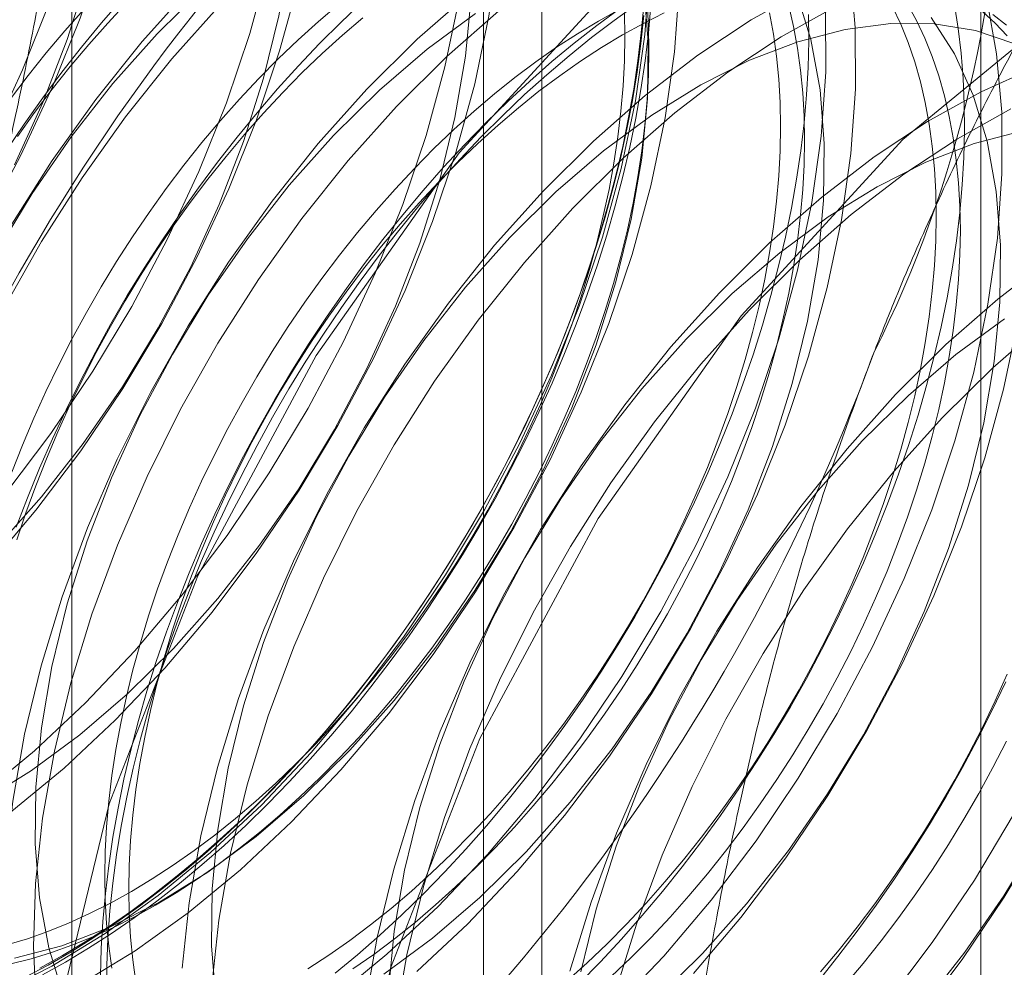
# Model space of a CAD drawing. Units: millimetres. Extents: x 49 to 2149, y 27 to 2327.
# Drawn here: x 1788 to 1790, y 940 to 942 of the extents above; entities that cross this region are included whole.
import ezdxf

# ---------------------------------------------------------------- set-up
doc = ezdxf.new("R2010")
doc.units = ezdxf.units.MM
doc.header["$LTSCALE"] = 2

msp = doc.modelspace()

# ---------------------------------------------------------------- linework, layer by layer
at = {"color": 7, "linetype": 'Continuous', "lineweight": 18}
for p, q in [((1790.3157, 912.8526), (1790.3157, 1148.0163)), ((1788.1274, 968.2919), (1788.1274, 931.7109)), ((1789.2588, 931.0578), (1789.2588, 967.6388)), ((1789.1182, 967.4429), (1789.1182, 930.8618)), ((1789.2588, 930.6659), (1789.2588, 967.2469)), ((1788.1274, 966.5938), (1788.1274, 930.0128))]:
    msp.add_line(p, q, dxfattribs=at)
at = {"color": 7, "linetype": 'Continuous', "lineweight": 18, "flags": 128}
for points in [[(1787.9269, 940.6041), (1788.041, 940.739), (1788.1491, 940.8821), (1788.2504, 941.0323), (1788.344, 941.1884), (1788.4293, 941.349), (1788.5054, 941.5128), (1788.5718, 941.6785), (1788.6278, 941.8447), (1788.6731, 942.01), (1788.7072, 942.173), (1788.7299, 942.3325), (1788.741, 942.487), (1788.7404, 942.6353), (1788.7281, 942.7761), (1788.7042, 942.9084), (1788.6688, 943.0309), (1788.6224, 943.1428), (1788.5652, 943.243)], [(1787.9895, 941.57), (1788.0581, 941.7201), (1788.1166, 941.8719), (1788.1645, 942.0237), (1788.2013, 942.1742), (1788.2266, 942.3216), (1788.2401, 942.4644), (1788.2417, 942.6013), (1788.2314, 942.7308), (1788.2092, 942.8516), (1788.1755, 942.9624), (1788.1305, 943.0621), (1788.0748, 943.1497), (1788.0088, 943.2243)], [(1787.9116, 940.0565), (1788.0375, 940.1601), (1788.1605, 940.2752), (1788.2795, 940.4006), (1788.3935, 940.5355), (1788.5016, 940.6786), (1788.6029, 940.8288), (1788.6966, 940.9848), (1788.7818, 941.1455), (1788.8579, 941.3093), (1788.9243, 941.475), (1788.9803, 941.6412), (1789.0256, 941.8065), (1789.0598, 941.9695), (1789.0825, 942.1289), (1789.0936, 942.2835), (1789.0929, 942.4318), (1789.0806, 942.5726), (1789.0567, 942.7049), (1789.0214, 942.8274), (1788.9749, 942.9393), (1788.9178, 943.0395), (1788.8504, 943.1272), (1788.7733, 943.2017)], [(1786.6781, 940.3119), (1786.8066, 940.3766), (1786.9353, 940.455), (1787.0631, 940.5464), (1787.189, 940.65), (1787.312, 940.765), (1787.4309, 940.8905), (1787.545, 941.0253), (1787.6531, 941.1684), (1787.7544, 941.3186), (1787.848, 941.4747), (1787.9333, 941.6353), (1788.0094, 941.7991), (1788.0758, 941.9648), (1788.1318, 942.131), (1788.1771, 942.2963), (1788.2112, 942.4594), (1788.2339, 942.6188), (1788.245, 942.7733), (1788.2444, 942.9216), (1788.2321, 943.0625), (1788.2082, 943.1947)], [(1787.9692, 940.7804), (1788.0773, 940.9235), (1788.1786, 941.0737), (1788.2723, 941.2298), (1788.3575, 941.3904), (1788.4337, 941.5542), (1788.5, 941.7199), (1788.5561, 941.8861), (1788.6014, 942.0514), (1788.6355, 942.2144), (1788.6582, 942.3739), (1788.6693, 942.5284), (1788.6687, 942.6767), (1788.6564, 942.8175), (1788.6324, 942.9498), (1788.5971, 943.0724), (1788.5507, 943.1842)], [(1786.7498, 940.2704), (1786.8783, 940.3352), (1787.007, 940.4136), (1787.1348, 940.5049), (1787.2607, 940.6086), (1787.3837, 940.7236), (1787.5027, 940.849), (1787.6167, 940.9839), (1787.7248, 941.127), (1787.8261, 941.2772), (1787.9198, 941.4333), (1788.005, 941.5939), (1788.0811, 941.7577), (1788.1475, 941.9234), (1788.2035, 942.0896), (1788.2488, 942.2549), (1788.283, 942.4179), (1788.3057, 942.5774), (1788.3168, 942.7319), (1788.3162, 942.8802), (1788.3038, 943.021), (1788.2799, 943.1533)], [(1787.9834, 940.0151), (1788.1093, 940.1187), (1788.2322, 940.2337), (1788.3512, 940.3592), (1788.4652, 940.494), (1788.5733, 940.6372), (1788.6746, 940.7874), (1788.7683, 940.9434), (1788.8535, 941.104), (1788.9297, 941.2679), (1788.996, 941.4336), (1789.0521, 941.5997), (1789.0974, 941.765), (1789.1315, 941.9281), (1789.1542, 942.0875), (1789.1653, 942.242), (1789.1647, 942.3903), (1789.1524, 942.5312), (1789.1284, 942.6635), (1789.0931, 942.786), (1789.0467, 942.8979), (1788.9895, 942.9981), (1788.9221, 943.0858), (1788.845, 943.1603)], [(1787.9481, 940.6516), (1788.0546, 940.7712), (1788.1553, 940.8998), (1788.2494, 941.0358), (1788.3359, 941.1781), (1788.4138, 941.325), (1788.4824, 941.4752), (1788.5409, 941.6269), (1788.5888, 941.7788), (1788.6256, 941.9292), (1788.6508, 942.0766), (1788.6643, 942.2195), (1788.6659, 942.3564), (1788.6556, 942.4859), (1788.6335, 942.6067), (1788.5998, 942.7175), (1788.5548, 942.8172), (1788.499, 942.9048), (1788.4331, 942.9794), (1788.3576, 943.0402), (1788.2734, 943.0866), (1788.1812, 943.1181), (1788.0822, 943.1344), (1787.9771, 943.1353)], [(1791.4408, 939.1892), (1791.7257, 939.719), (1791.9385, 940.2676), (1792.0701, 940.8111), (1792.1146, 941.3258), (1792.0701, 941.789), (1791.9385, 942.1806), (1791.7257, 942.4835), (1791.4408, 942.6844), (1791.0964, 942.7745), (1790.7074, 942.75), (1790.291, 942.6118), (1789.8653, 942.366), (1789.4488, 942.0234), (1789.0599, 941.5989), (1788.7155, 941.1111), (1788.4306, 940.5813), (1788.2177, 940.0326), (1788.0862, 939.4891)], [(1792.4045, 942.0916), (1792.1196, 942.2925), (1791.7752, 942.3826), (1791.3862, 942.3581), (1790.9698, 942.2199), (1790.5441, 941.9741), (1790.1276, 941.6315), (1789.7387, 941.207), (1789.3943, 940.7192), (1789.1094, 940.1894), (1788.8965, 939.6408), (1788.765, 939.0972), (1788.7205, 938.5826)], [(1790.3841, 942.2828), (1790.2896, 942.3291), (1790.1876, 942.3608), (1790.0788, 942.3775), (1789.9642, 942.3792), (1789.8448, 942.3656), (1789.7215, 942.3371), (1789.5953, 942.2938), (1789.4673, 942.2361), (1789.3386, 942.1645), (1789.2102, 942.0795), (1789.0832, 941.9819), (1788.9587, 941.8725), (1788.8376, 941.7521)], [(1790.4559, 942.2413), (1790.3614, 942.2877), (1790.2593, 942.3194), (1790.1505, 942.3361), (1790.036, 942.3377), (1789.9165, 942.3242), (1789.7932, 942.2957), (1789.667, 942.2524), (1789.5391, 942.1947), (1789.4103, 942.1231), (1789.282, 942.0381), (1789.155, 941.9405), (1789.0304, 941.8311), (1788.9093, 941.7107)], [(1790.3885, 942.1342), (1790.269, 942.1207), (1790.1457, 942.0922), (1790.0196, 942.0489), (1789.8916, 941.9912), (1789.7629, 941.9196), (1789.6345, 941.8346), (1789.5075, 941.737), (1789.3829, 941.6276), (1789.2618, 941.5072)], [(1790.4602, 942.0928), (1790.3408, 942.0793), (1790.2175, 942.0508), (1790.0913, 942.0075), (1789.9633, 941.9498), (1789.8346, 941.8782), (1789.7062, 941.7932), (1789.5792, 941.6956), (1789.4547, 941.5862), (1789.3336, 941.4658)], [(1787.9509, 939.5771), (1788.0794, 939.6418), (1788.208, 939.7202), (1788.3359, 939.8116), (1788.4618, 939.9152), (1788.5847, 940.0302), (1788.7037, 940.1557), (1788.8177, 940.2905), (1788.9259, 940.4337), (1789.0272, 940.5839), (1789.1208, 940.7399), (1789.2061, 940.9005), (1789.2822, 941.0644), (1789.3485, 941.2301), (1789.4046, 941.3962), (1789.4499, 941.5615), (1789.484, 941.7246), (1789.5067, 941.884), (1789.5178, 942.0385)], [(1788.9578, 939.6289), (1789.0808, 939.7439), (1789.1997, 939.8694), (1789.3137, 940.0042), (1789.4219, 940.1473), (1789.5232, 940.2975), (1789.6168, 940.4536), (1789.7021, 940.6142), (1789.7782, 940.778), (1789.8445, 940.9437), (1789.9006, 941.1099), (1789.9459, 941.2752), (1789.98, 941.4382), (1790.0027, 941.5977), (1790.0138, 941.7522), (1790.0132, 941.9005), (1790.0009, 942.0414)], [(1788.4133, 941.9971), (1788.2967, 941.8668), (1788.1855, 941.7276), (1788.0807, 941.5808), (1787.9831, 941.4275), (1787.8936, 941.269), (1787.8128, 941.1067), (1787.7415, 940.9417), (1787.6802, 940.7756), (1787.6295, 940.6097), (1787.5897, 940.4454), (1787.5613, 940.2839), (1787.5444, 940.1268), (1787.5391, 939.9753), (1787.5456, 939.8305), (1787.5637, 939.6938), (1787.5934, 939.5663)], [(1787.9898, 939.6613), (1788.1033, 939.691), (1788.2195, 939.7357), (1788.337, 939.7948), (1788.4547, 939.8677), (1788.5713, 939.9538), (1788.6857, 940.0522), (1788.7967, 940.1617), (1788.9031, 940.2814), (1789.0039, 940.4099), (1789.098, 940.546), (1789.1844, 940.6882), (1789.2623, 940.8352), (1789.3309, 940.9853), (1789.3894, 941.1371), (1789.4373, 941.289), (1789.4741, 941.4394), (1789.4994, 941.5868), (1789.5129, 941.7297), (1789.5145, 941.8666), (1789.5041, 941.9961)], [(1788.1511, 939.6004), (1788.2798, 939.6788), (1788.4076, 939.7702), (1788.5335, 939.8738), (1788.6565, 939.9888), (1788.7755, 940.1143), (1788.8895, 940.2491), (1788.9976, 940.3922), (1789.0989, 940.5425), (1789.1926, 940.6985), (1789.2778, 940.8591), (1789.3539, 941.0229), (1789.4203, 941.1886), (1789.4763, 941.3548), (1789.5216, 941.5201), (1789.5558, 941.6832), (1789.5785, 941.8426), (1789.5896, 941.9971)], [(1788.4441, 941.9952), (1788.3332, 941.8856)], [(1787.9127, 940.0397), (1788.0304, 940.1127), (1788.1471, 940.1988), (1788.2614, 940.2971), (1788.3724, 940.4067), (1788.4788, 940.5263), (1788.5796, 940.6548), (1788.6737, 940.7909), (1788.7601, 940.9332), (1788.838, 941.0801), (1788.9066, 941.2302), (1788.9652, 941.382), (1789.0131, 941.5339), (1789.0498, 941.6843), (1789.0751, 941.8317), (1789.0886, 941.9746)], [(1788.2483, 941.9694), (1788.1991, 941.9122), (1788.1508, 941.8534), (1788.1037, 941.793), (1788.0577, 941.7313), (1788.0129, 941.6682), (1787.9694, 941.6038)], [(1788.8789, 939.6228), (1788.9956, 939.7089), (1789.11, 939.8072), (1789.2209, 939.9168), (1789.3274, 940.0365), (1789.4281, 940.165), (1789.5222, 940.3011), (1789.6087, 940.4433), (1789.6866, 940.5903), (1789.7551, 940.7404), (1789.8137, 940.8922), (1789.8616, 941.0441), (1789.8984, 941.1945), (1789.9236, 941.3419), (1789.9371, 941.4847), (1789.9387, 941.6216), (1789.9284, 941.7511), (1789.9063, 941.8719), (1789.8725, 941.9827)], [(1789.4333, 939.5404), (1789.5523, 939.6658), (1789.6663, 939.8007), (1789.7744, 939.9438), (1789.8757, 940.094), (1789.9693, 940.2501), (1790.0546, 940.4107), (1790.1307, 940.5745), (1790.1971, 940.7402), (1790.2531, 940.9064), (1790.2984, 941.0717), (1790.3325, 941.2347), (1790.3553, 941.3942), (1790.3663, 941.5487), (1790.3657, 941.697), (1790.3534, 941.8378), (1790.3295, 941.9701)], [(1788.485, 941.9556), (1788.3684, 941.8254), (1788.2572, 941.6862), (1788.1524, 941.5394), (1788.0548, 941.3861), (1787.9653, 941.2276), (1787.8845, 941.0652), (1787.8132, 940.9003), (1787.7519, 940.7342), (1787.7012, 940.5683), (1787.6615, 940.4039), (1787.633, 940.2425), (1787.6161, 940.0854), (1787.6109, 939.9338), (1787.6173, 939.7891), (1787.6355, 939.6524), (1787.6651, 939.5249)], [(1788.1564, 941.9446), (1788.1109, 941.8932), (1788.0663, 941.8402), (1788.0228, 941.7856), (1787.9805, 941.7296)], [(1788.7701, 941.9573), (1788.721, 941.9155), (1788.6725, 941.8716), (1788.6246, 941.8257), (1788.5774, 941.7779), (1788.531, 941.7283), (1788.4855, 941.6769), (1788.441, 941.6239), (1788.3975, 941.5693), (1788.3551, 941.5133), (1788.314, 941.4559), (1788.2741, 941.3973), (1788.2355, 941.3375), (1788.1984, 941.2766), (1788.1627, 941.2149), (1788.1286, 941.1523), (1788.0961, 941.089), (1788.0652, 941.0251), (1788.0361, 940.9608), (1788.0088, 940.896), (1787.9833, 940.8311)], [(1788.8285, 941.964), (1788.776, 941.9141), (1788.7242, 941.8623), (1788.6731, 941.8086), (1788.6229, 941.7531), (1788.5737, 941.6959), (1788.5255, 941.6371), (1788.4783, 941.5767), (1788.4323, 941.515), (1788.3875, 941.4519), (1788.3441, 941.3875), (1788.3019, 941.322), (1788.2612, 941.2555), (1788.222, 941.188), (1788.1844, 941.1197), (1788.1483, 941.0506), (1788.1139, 940.981), (1788.0812, 940.9107), (1788.0502, 940.8401), (1788.0211, 940.7692), (1787.9938, 940.698)], [(1788.2605, 941.9609), (1788.2141, 941.9112), (1788.1686, 941.8599), (1788.1241, 941.8068), (1788.0806, 941.7523), (1788.0382, 941.6962), (1787.9971, 941.6388)], [(1789.504, 941.9541), (1789.4981, 941.8878), (1789.4901, 941.8206), (1789.48, 941.7526), (1789.4678, 941.6839), (1789.4535, 941.6146), (1789.4372, 941.5448), (1789.4189, 941.4746), (1789.3985, 941.4041), (1789.3762, 941.3334), (1789.352, 941.2627), (1789.3258, 941.192), (1789.2978, 941.1215), (1789.268, 941.0512), (1789.2364, 940.9812), (1789.2031, 940.9118), (1789.1681, 940.8429), (1789.1315, 940.7747), (1789.0933, 940.7073), (1789.0536, 940.6408), (1789.0125, 940.5752), (1788.97, 940.5107), (1788.9262, 940.4475), (1788.8811, 940.3855), (1788.8349, 940.3249), (1788.7875, 940.2657), (1788.7391, 940.2081), (1788.6898, 940.1522), (1788.6395, 940.098), (1788.5884, 940.0455), (1788.5366, 939.995), (1788.4842, 939.9465), (1788.4312, 939.9), (1788.3776, 939.8556), (1788.3237, 939.8134), (1788.2694, 939.7735), (1788.2149, 939.7359), (1788.1602, 939.7006), (1788.1054, 939.6677)], [(1788.1126, 939.6517), (1788.1678, 939.6848), (1788.2229, 939.7204), (1788.2778, 939.7583), (1788.3325, 939.7985), (1788.3868, 939.841), (1788.4407, 939.8857), (1788.4941, 939.9325), (1788.547, 939.9814), (1788.5992, 940.0323), (1788.6506, 940.0851), (1788.7012, 940.1397), (1788.7509, 940.1961), (1788.7997, 940.2541), (1788.8474, 940.3137), (1788.894, 940.3747), (1788.9394, 940.4372), (1788.9835, 940.5009), (1789.0263, 940.5658), (1789.0677, 940.6319), (1789.1077, 940.6989), (1789.1462, 940.7668), (1789.183, 940.8355), (1789.2183, 940.9049), (1789.2518, 940.9749), (1789.2837, 941.0453), (1789.3137, 941.1161), (1789.3419, 941.1872), (1789.3683, 941.2584), (1789.3927, 941.3296), (1789.4152, 941.4008), (1789.4357, 941.4718), (1789.4541, 941.5425), (1789.4706, 941.6128), (1789.4849, 941.6827), (1789.4972, 941.7519), (1789.5074, 941.8204), (1789.5154, 941.8881), (1789.5214, 941.9549)], [(1788.1971, 939.6192), (1788.1987, 939.6839), (1788.2024, 939.7496), (1788.2084, 939.8164), (1788.2164, 939.8841), (1788.2266, 939.9526), (1788.2389, 940.0218), (1788.2532, 940.0916), (1788.2697, 940.162), (1788.2881, 940.2327), (1788.3086, 940.3037), (1788.3311, 940.3749), (1788.3555, 940.4461), (1788.3819, 940.5173), (1788.4101, 940.5884), (1788.4401, 940.6592), (1788.472, 940.7296), (1788.5055, 940.7996), (1788.5408, 940.869), (1788.5776, 940.9377), (1788.6161, 941.0056), (1788.6561, 941.0726), (1788.6975, 941.1386), (1788.7403, 941.2036), (1788.7844, 941.2673), (1788.8298, 941.3298), (1788.8764, 941.3908), (1788.9241, 941.4504), (1788.9729, 941.5084), (1789.0226, 941.5648), (1789.0732, 941.6194), (1789.1246, 941.6722), (1789.1768, 941.723), (1789.2297, 941.7719), (1789.2831, 941.8188), (1789.337, 941.8635), (1789.3913, 941.906), (1789.446, 941.9462)], [(1789.4454, 941.9441), (1789.395, 941.9163), (1789.3446, 941.8859), (1789.2942, 941.8532), (1789.2441, 941.8181), (1789.1942, 941.7807), (1789.1447, 941.741), (1789.0957, 941.6992), (1789.0471, 941.6553), (1788.9992, 941.6095), (1788.9521, 941.5617), (1788.9057, 941.512), (1788.8602, 941.4607), (1788.8156, 941.4076), (1788.7721, 941.353), (1788.7298, 941.297), (1788.6886, 941.2396), (1788.6487, 941.181), (1788.6102, 941.1212), (1788.573, 941.0603), (1788.5374, 940.9986), (1788.5032, 940.936), (1788.4707, 940.8727), (1788.4399, 940.8088), (1788.4108, 940.7445), (1788.3834, 940.6798), (1788.3579, 940.6148), (1788.3343, 940.5497), (1788.3125, 940.4846), (1788.2927, 940.4196), (1788.2749, 940.3549), (1788.2591, 940.2905), (1788.2454, 940.2265), (1788.2337, 940.1631), (1788.2241, 940.1004), (1788.2167, 940.0385), (1788.2113, 939.9775), (1788.2081, 939.9175), (1788.2071, 939.8587), (1788.2081, 939.8011), (1788.2113, 939.7448), (1788.2167, 939.69), (1788.2241, 939.6367)], [(1788.2114, 939.5791), (1788.212, 939.6431), (1788.2147, 939.7083), (1788.2195, 939.7746), (1788.2265, 939.8418), (1788.2356, 939.91), (1788.2468, 939.9788), (1788.2601, 940.0484), (1788.2756, 940.1185), (1788.293, 940.189), (1788.3125, 940.2599), (1788.334, 940.331), (1788.3575, 940.4022), (1788.3829, 940.4734), (1788.4101, 940.5446), (1788.4393, 940.6155), (1788.4702, 940.6862), (1788.5029, 940.7564), (1788.5373, 940.8261), (1788.5734, 940.8951), (1788.611, 940.9634), (1788.6503, 941.0309), (1788.691, 941.0975), (1788.7331, 941.163), (1788.7766, 941.2273), (1788.8213, 941.2904), (1788.8673, 941.3522), (1788.9145, 941.4125), (1788.9627, 941.4713), (1789.012, 941.5285), (1789.0622, 941.584), (1789.1132, 941.6377), (1789.165, 941.6895), (1789.2175, 941.7394), (1789.2707, 941.7873), (1789.3243, 941.8331), (1789.3785, 941.8767), (1789.433, 941.9181), (1789.4878, 941.9572)], [(1788.3288, 939.7882), (1788.3792, 939.8185), (1788.4296, 939.8513), (1788.4797, 939.8864), (1788.5296, 939.9238), (1788.5791, 939.9635), (1788.6281, 940.0053), (1788.6767, 940.0491), (1788.7246, 940.095), (1788.7717, 940.1428), (1788.8181, 940.1924), (1788.8636, 940.2438), (1788.9082, 940.2968), (1788.9517, 940.3514), (1788.994, 940.4075), (1789.0352, 940.4649), (1789.0751, 940.5235), (1789.1136, 940.5833), (1789.1508, 940.6441), (1789.1864, 940.7059), (1789.2206, 940.7685), (1789.2531, 940.8318), (1789.2839, 940.8956), (1789.313, 940.96), (1789.3404, 941.0247), (1789.3659, 941.0897), (1789.3895, 941.1548), (1789.4113, 941.2199), (1789.4311, 941.2848), (1789.4489, 941.3496), (1789.4647, 941.414), (1789.4784, 941.478), (1789.4901, 941.5414), (1789.4997, 941.6041), (1789.5071, 941.666), (1789.5125, 941.727), (1789.5157, 941.7869), (1789.5167, 941.8458), (1789.5157, 941.9034), (1789.5125, 941.9596)], [(1788.7601, 939.5667), (1788.8861, 939.6703), (1789.009, 939.7853), (1789.128, 939.9108), (1789.242, 940.0456), (1789.3501, 940.1887), (1789.4514, 940.3389), (1789.5451, 940.495), (1789.6303, 940.6556), (1789.7064, 940.8194), (1789.7728, 940.9851), (1789.8289, 941.1513), (1789.8741, 941.3166), (1789.9083, 941.4797), (1789.931, 941.6391), (1789.9421, 941.7936), (1789.9415, 941.9419)], [(1788.8042, 939.635), (1788.8544, 939.6701), (1788.9042, 939.7075), (1788.9537, 939.7472), (1789.0028, 939.789), (1789.0513, 939.8329), (1789.0992, 939.8787), (1789.1464, 939.9265), (1789.1928, 939.9762), (1789.2383, 940.0275), (1789.2828, 940.0806), (1789.3263, 940.1351), (1789.3687, 940.1912), (1789.4098, 940.2486), (1789.4497, 940.3072), (1789.4883, 940.367), (1789.5254, 940.4279), (1789.5611, 940.4896), (1789.5952, 940.5522), (1789.6277, 940.6155), (1789.6586, 940.6794), (1789.6877, 940.7437), (1789.715, 940.8084), (1789.7405, 940.8734), (1789.7642, 940.9385), (1789.7859, 941.0036), (1789.8057, 941.0686), (1789.8235, 941.1333), (1789.8393, 941.1977), (1789.8531, 941.2617), (1789.8647, 941.3251), (1789.8743, 941.3878), (1789.8818, 941.4497), (1789.8871, 941.5107), (1789.8903, 941.5706), (1789.8914, 941.6295), (1789.8903, 941.6871), (1789.8871, 941.7434), (1789.8818, 941.7982), (1789.8743, 941.8515), (1789.8647, 941.9031), (1789.8531, 941.953)], [(1789.3197, 939.6061), (1789.3682, 939.6499), (1789.4161, 939.6958), (1789.4633, 939.7436), (1789.5097, 939.7932), (1789.5552, 939.8446), (1789.5997, 939.8976), (1789.6432, 939.9522), (1789.6856, 940.0083), (1789.7267, 940.0656), (1789.7666, 940.1243), (1789.8052, 940.1841), (1789.8423, 940.2449), (1789.878, 940.3067), (1789.9121, 940.3693), (1789.9446, 940.4326), (1789.9754, 940.4964), (1790.0046, 940.5608), (1790.0319, 940.6255), (1790.0574, 940.6905), (1790.0811, 940.7555), (1790.1028, 940.8206), (1790.1226, 940.8856), (1790.1404, 940.9504), (1790.1562, 941.0148), (1790.1699, 941.0788), (1790.1816, 941.1422), (1790.1912, 941.2049), (1790.1987, 941.2668), (1790.204, 941.3278), (1790.2072, 941.3877), (1790.2083, 941.4466), (1790.2072, 941.5042), (1790.204, 941.5604), (1790.1987, 941.6152), (1790.1912, 941.6685), (1790.1816, 941.7202), (1790.1699, 941.7701), (1790.1562, 941.8182), (1790.1404, 941.8644), (1790.1226, 941.9086), (1790.1028, 941.9507)], [(1789.3485, 939.5997), (1789.3999, 939.6525), (1789.4505, 939.7071), (1789.5002, 939.7635), (1789.549, 939.8215), (1789.5967, 939.8811), (1789.6433, 939.9422), (1789.6887, 940.0046), (1789.7328, 940.0683), (1789.7756, 940.1333), (1789.817, 940.1993), (1789.857, 940.2663), (1789.8955, 940.3342), (1789.9323, 940.4029), (1789.9676, 940.4723), (1790.0011, 940.5423), (1790.033, 940.6127), (1790.063, 940.6835), (1790.0912, 940.7546), (1790.1176, 940.8258), (1790.142, 940.897), (1790.1645, 940.9682), (1790.185, 941.0392), (1790.2034, 941.1099), (1790.2199, 941.1803), (1790.2343, 941.2501), (1790.2465, 941.3193), (1790.2567, 941.3878), (1790.2648, 941.4555), (1790.2707, 941.5223), (1790.2744, 941.588), (1790.276, 941.6527), (1790.2755, 941.7161), (1790.2728, 941.7782), (1790.268, 941.8389), (1790.261, 941.8981), (1790.2519, 941.9557)], [(1789.426, 939.6166), (1789.4739, 939.6625), (1789.521, 939.7103), (1789.5674, 939.7599), (1789.6129, 939.8113), (1789.6575, 939.8643), (1789.701, 939.9189), (1789.7433, 939.9749), (1789.7845, 940.0323), (1789.8244, 940.0909), (1789.863, 940.1507), (1789.9001, 940.2116), (1789.9358, 940.2733), (1789.9699, 940.3359), (1790.0024, 940.3992), (1790.0332, 940.4631), (1790.0623, 940.5274), (1790.0897, 940.5921), (1790.1152, 940.6571), (1790.1389, 940.7222), (1790.1606, 940.7873), (1790.1804, 940.8523), (1790.1982, 940.917), (1790.214, 940.9815), (1790.2277, 941.0454), (1790.2394, 941.1088), (1790.249, 941.1715), (1790.2564, 941.2334), (1790.2618, 941.2944), (1790.265, 941.3544), (1790.2661, 941.4132), (1790.265, 941.4708), (1790.2618, 941.5271), (1790.2564, 941.5819), (1790.249, 941.6352), (1790.2394, 941.6868), (1790.2277, 941.7367), (1790.214, 941.7848), (1790.1982, 941.831), (1790.1804, 941.8752), (1790.1606, 941.9174), (1790.1389, 941.9574)], [(1788.8278, 941.9239), (1788.7788, 941.8821), (1788.7303, 941.8383), (1788.6824, 941.7924), (1788.6352, 941.7446), (1788.5888, 941.695), (1788.5433, 941.6436), (1788.4988, 941.5906), (1788.4553, 941.536), (1788.4129, 941.4799), (1788.3717, 941.4225), (1788.3318, 941.3639), (1788.2933, 941.3041), (1788.2561, 941.2433), (1788.2205, 941.1815), (1788.1864, 941.1189), (1788.1539, 941.0556), (1788.123, 940.9918), (1788.0939, 940.9274), (1788.0665, 940.8627), (1788.041, 940.7977), (1788.0174, 940.7327), (1787.9956, 940.6676)], [(1789.5043, 941.9299), (1789.4973, 941.8626), (1789.4882, 941.7945), (1789.477, 941.7256), (1789.4637, 941.6561), (1789.4482, 941.586), (1789.4308, 941.5155), (1789.4113, 941.4446), (1789.3898, 941.3735), (1789.3663, 941.3023), (1789.341, 941.231), (1789.3137, 941.1599), (1789.2845, 941.0889), (1789.2536, 941.0183), (1789.2209, 940.9481), (1789.1865, 940.8784), (1789.1504, 940.8094), (1789.1128, 940.741), (1789.0735, 940.6736), (1789.0328, 940.607), (1788.9907, 940.5415), (1788.9472, 940.4772), (1788.9025, 940.4141), (1788.8565, 940.3523), (1788.8093, 940.292), (1788.7611, 940.2332), (1788.7118, 940.176), (1788.6616, 940.1205), (1788.6106, 940.0668), (1788.5588, 940.0149), (1788.5063, 939.965), (1788.4531, 939.9172), (1788.3995, 939.8714), (1788.3453, 939.8278), (1788.2908, 939.7864), (1788.236, 939.7473), (1788.181, 939.7106), (1788.1258, 939.6763), (1788.0706, 939.6444), (1788.0155, 939.6151)], [(1788.2819, 939.6034), (1788.2745, 939.6567), (1788.2691, 939.7115), (1788.2659, 939.7678), (1788.2648, 939.8254), (1788.2659, 939.8842), (1788.2691, 939.9442), (1788.2745, 940.0052), (1788.2819, 940.0671), (1788.2915, 940.1298), (1788.3032, 940.1931), (1788.3169, 940.2571), (1788.3327, 940.3215), (1788.3505, 940.3863), (1788.3703, 940.4513), (1788.392, 940.5164), (1788.4157, 940.5815), (1788.4412, 940.6464), (1788.4685, 940.7111), (1788.4977, 940.7755), (1788.5285, 940.8394), (1788.561, 940.9026), (1788.5951, 940.9652), (1788.6308, 941.027), (1788.6679, 941.0878), (1788.7065, 941.1476), (1788.7464, 941.2063), (1788.7876, 941.2637), (1788.8299, 941.3197), (1788.8734, 941.3743), (1788.918, 941.4273), (1788.9635, 941.4787), (1789.0098, 941.5283), (1789.057, 941.5761), (1789.1049, 941.622), (1789.1534, 941.6659), (1789.2025, 941.7077), (1789.252, 941.7473), (1789.3019, 941.7847), (1789.352, 941.8198), (1789.4024, 941.8526), (1789.4528, 941.8829), (1789.5032, 941.9108), (1789.5535, 941.9361)], [(1788.271, 939.8216), (1788.3214, 939.8519), (1788.3718, 939.8847), (1788.4219, 939.9198), (1788.4718, 939.9572), (1788.5213, 939.9968), (1788.5704, 940.0386), (1788.6189, 940.0825), (1788.6668, 940.1284), (1788.714, 940.1762), (1788.7603, 940.2258), (1788.8058, 940.2772), (1788.8504, 940.3302), (1788.8939, 940.3848), (1788.9362, 940.4408), (1788.9774, 940.4982), (1789.0173, 940.5569), (1789.0559, 940.6167), (1789.093, 940.6775), (1789.1287, 940.7393), (1789.1628, 940.8018), (1789.1953, 940.8651), (1789.2261, 940.929), (1789.2553, 940.9934), (1789.2826, 941.0581), (1789.3081, 941.123), (1789.3318, 941.1881), (1789.3535, 941.2532), (1789.3733, 941.3182), (1789.3911, 941.383), (1789.4069, 941.4474), (1789.4206, 941.5113), (1789.4323, 941.5747), (1789.4419, 941.6374), (1789.4493, 941.6993), (1789.4547, 941.7603), (1789.4579, 941.8203), (1789.459, 941.8791), (1789.4579, 941.9367)], [(1788.6961, 939.6356), (1788.7464, 939.6684), (1788.7966, 939.7035), (1788.8464, 939.7409), (1788.896, 939.7805), (1788.945, 939.8223), (1788.9935, 939.8662), (1789.0414, 939.9121), (1789.0886, 939.9599), (1789.135, 940.0095), (1789.1805, 940.0609), (1789.225, 940.1139), (1789.2685, 940.1685), (1789.3109, 940.2245), (1789.3521, 940.2819), (1789.392, 940.3406), (1789.4305, 940.4004), (1789.4677, 940.4612), (1789.5033, 940.523), (1789.5374, 940.5855), (1789.5699, 940.6488), (1789.6008, 940.7127), (1789.6299, 940.7771), (1789.6573, 940.8418), (1789.6828, 940.9067), (1789.7064, 940.9718), (1789.7282, 941.0369), (1789.748, 941.1019), (1789.7658, 941.1667), (1789.7816, 941.2311), (1789.7953, 941.2951), (1789.807, 941.3584), (1789.8165, 941.4211), (1789.824, 941.483), (1789.8293, 941.544), (1789.8326, 941.604), (1789.8336, 941.6628), (1789.8326, 941.7204), (1789.8293, 941.7767), (1789.824, 941.8315), (1789.8165, 941.8848), (1789.807, 941.9365)], [(1789.0994, 941.9347), (1788.9828, 941.8486), (1788.8684, 941.7503), (1788.7574, 941.6407)], [(1788.7615, 939.6247), (1788.8154, 939.6694), (1788.8688, 939.7163), (1788.9216, 939.7652), (1788.9738, 939.816), (1789.0253, 939.8688), (1789.0759, 939.9234), (1789.1256, 939.9798), (1789.1743, 940.0378), (1789.222, 940.0974), (1789.2686, 940.1584), (1789.314, 940.2209), (1789.3582, 940.2846), (1789.401, 940.3496), (1789.4424, 940.4156), (1789.4824, 940.4826), (1789.5208, 940.5505), (1789.5577, 940.6192), (1789.5929, 940.6886), (1789.6265, 940.7586), (1789.6583, 940.829), (1789.6884, 940.8998), (1789.7166, 940.9709), (1789.7429, 941.0421), (1789.7673, 941.1133), (1789.7898, 941.1845), (1789.8103, 941.2555), (1789.8288, 941.3262), (1789.8452, 941.3965), (1789.8596, 941.4664), (1789.8719, 941.5356), (1789.8821, 941.6041), (1789.8901, 941.6718), (1789.896, 941.7386), (1789.8998, 941.8043), (1789.9014, 941.869), (1789.9009, 941.9324)], [(1789.5342, 939.5623), (1789.6452, 939.6719), (1789.7516, 939.7915), (1789.8524, 939.9201), (1789.9465, 940.0562), (1790.0329, 940.1984), (1790.1108, 940.3453), (1790.1794, 940.4955), (1790.238, 940.6473), (1790.2859, 940.7991), (1790.3226, 940.9495), (1790.3479, 941.0969), (1790.3614, 941.2398), (1790.363, 941.3767), (1790.3527, 941.5062), (1790.3305, 941.627), (1790.2968, 941.7378), (1790.2518, 941.8375), (1790.1961, 941.9251)], [(1790.3792, 941.8808), (1790.3501, 941.9116), (1790.3193, 941.9398)], [(1790.3445, 941.9322), (1790.377, 941.9065)], [(1790.3947, 941.862), (1790.3026, 941.8935), (1790.2035, 941.9098), (1790.0985, 941.9107), (1789.9886, 941.8962), (1789.875, 941.8665), (1789.7589, 941.8219), (1789.6413, 941.7628), (1789.5237, 941.6898), (1789.407, 941.6037), (1789.2927, 941.5054), (1789.1817, 941.3958)], [(1788.3332, 941.8856), (1788.2267, 941.766), (1788.126, 941.6375), (1788.0319, 941.5014), (1787.9454, 941.3591), (1787.8675, 941.2122), (1787.7989, 941.0621), (1787.7404, 940.9103), (1787.6925, 940.7584), (1787.6557, 940.608), (1787.6305, 940.4606), (1787.617, 940.3177), (1787.6154, 940.1808), (1787.6257, 940.0513), (1787.6478, 939.9305), (1787.6815, 939.8197), (1787.7265, 939.72), (1787.7823, 939.6324)], [(1790.4438, 941.804), (1790.3159, 941.7463), (1790.1871, 941.6747), (1790.0587, 941.5897), (1789.9317, 941.4921), (1789.8072, 941.3827), (1789.6861, 941.2623)], [(1788.8376, 941.7521), (1788.7209, 941.6219), (1788.6098, 941.4827), (1788.5049, 941.3359), (1788.4074, 941.1826), (1788.3178, 941.0241), (1788.2371, 940.8617), (1788.1657, 940.6968), (1788.1045, 940.5307), (1788.0537, 940.3648), (1788.014, 940.2004), (1787.9855, 940.039), (1787.9686, 939.8819), (1787.9634, 939.7303), (1787.9699, 939.5856)], [(1788.9093, 941.7107), (1788.7927, 941.5804), (1788.6815, 941.4413), (1788.5767, 941.2945), (1788.4791, 941.1412), (1788.3896, 940.9827), (1788.3088, 940.8203), (1788.2375, 940.6554), (1788.1762, 940.4893), (1788.1255, 940.3234), (1788.0857, 940.159), (1788.0573, 939.9976), (1788.0404, 939.8405), (1788.0351, 939.6889), (1788.0416, 939.5442)], [(1790.3876, 941.7049), (1790.2589, 941.6333), (1790.1305, 941.5483), (1790.0035, 941.4507), (1789.8789, 941.3412), (1789.7578, 941.2209)], [(1788.7574, 941.6407), (1788.651, 941.5211), (1788.5502, 941.3925), (1788.4561, 941.2564), (1788.3697, 941.1142), (1788.2918, 940.9673), (1788.2232, 940.8171), (1788.1647, 940.6653), (1788.1168, 940.5135), (1788.08, 940.3631), (1788.0547, 940.2157), (1788.0412, 940.0728), (1788.0396, 939.9359), (1788.0499, 939.8064), (1788.0721, 939.6856), (1788.1058, 939.5748)], [(1790.4129, 941.6513), (1790.2993, 941.6216), (1790.1831, 941.5769), (1790.0656, 941.5178), (1789.9479, 941.4449), (1789.8313, 941.3588), (1789.7169, 941.2604), (1789.6059, 941.1509)], [(1789.2618, 941.5072), (1789.1452, 941.3769), (1789.034, 941.2378), (1788.9292, 941.091), (1788.8316, 940.9377), (1788.7421, 940.7792), (1788.6613, 940.6168), (1788.59, 940.4519), (1788.5287, 940.2858), (1788.478, 940.1199), (1788.4383, 939.9555), (1788.4098, 939.7941), (1788.3929, 939.637)], [(1789.3336, 941.4658), (1789.2169, 941.3355), (1789.1058, 941.1964), (1789.0009, 941.0496), (1788.9034, 940.8963), (1788.8138, 940.7378), (1788.7331, 940.5754), (1788.6617, 940.4105), (1788.6005, 940.2444), (1788.5497, 940.0784), (1788.51, 939.9141), (1788.4815, 939.7527), (1788.4646, 939.5956)], [(1789.1817, 941.3958), (1789.0753, 941.2761), (1788.9745, 941.1476), (1788.8804, 941.0115), (1788.794, 940.8693), (1788.7161, 940.7223), (1788.6475, 940.5722), (1788.5889, 940.4204), (1788.541, 940.2685), (1788.5043, 940.1181), (1788.479, 939.9707), (1788.4655, 939.8279), (1788.4639, 939.691), (1788.4742, 939.5615)], [(1790.483, 941.3448), (1790.356, 941.2472), (1790.2314, 941.1377), (1790.1103, 941.0174)], [(1789.6861, 941.2623), (1789.5695, 941.132), (1789.4583, 940.9929), (1789.3535, 940.8461), (1789.2559, 940.6928), (1789.1663, 940.5343), (1789.0856, 940.3719), (1789.0143, 940.207), (1788.953, 940.0408), (1788.9023, 939.8749), (1788.8625, 939.7106), (1788.8341, 939.5492)], [(1789.7578, 941.2209), (1789.6412, 941.0906), (1789.53, 940.9515), (1789.4252, 940.8047), (1789.3276, 940.6514), (1789.2381, 940.4929), (1789.1573, 940.3305), (1789.086, 940.1655), (1789.0247, 939.9994), (1788.974, 939.8335), (1788.9343, 939.6692), (1788.9058, 939.5078)], [(1789.4355, 939.5772), (1789.4868, 939.7431), (1789.5486, 939.9092), (1789.6204, 940.0741), (1789.7017, 940.2363), (1789.7917, 940.3945), (1789.8897, 940.5475), (1789.9948, 940.694), (1790.1063, 940.8326), (1790.2232, 940.9624), (1790.3445, 941.0822), (1790.4692, 941.1911)], [(1789.624, 939.6244), (1789.738, 939.7593), (1789.8461, 939.9024), (1789.9474, 940.0526), (1790.0411, 940.2087), (1790.1263, 940.3693), (1790.2024, 940.5331), (1790.2688, 940.6988), (1790.3249, 940.865), (1790.3701, 941.0303), (1790.4043, 941.1933)], [(1790.3722, 941.1999), (1790.2556, 941.1138), (1790.1412, 941.0155), (1790.0302, 940.906)], [(1789.6059, 941.1509), (1789.4995, 941.0312), (1789.3988, 940.9027), (1789.3047, 940.7666), (1789.2182, 940.6244), (1789.1403, 940.4774), (1789.0717, 940.3273), (1789.0132, 940.1755), (1788.9653, 940.0236), (1788.9285, 939.8732), (1788.9033, 939.7258), (1788.8898, 939.5829)], [(1790.1103, 941.0174), (1789.9937, 940.8871), (1789.8826, 940.748), (1789.7777, 940.6011), (1789.6802, 940.4479), (1789.5906, 940.2894), (1789.5098, 940.127), (1789.4385, 939.962), (1789.3773, 939.7959), (1789.3265, 939.63)], [(1790.0302, 940.906), (1789.9238, 940.7863), (1789.823, 940.6578), (1789.7289, 940.5217), (1789.6425, 940.3794), (1789.5646, 940.2325), (1789.496, 940.0824), (1789.4375, 939.9306), (1789.3896, 939.7787), (1789.3528, 939.6283)], [(1789.9298, 939.6283), (1789.9743, 939.6814), (1790.0178, 939.7359), (1790.0602, 939.792), (1790.1014, 939.8494), (1790.1413, 939.908), (1790.1798, 939.9678), (1790.217, 940.0286), (1790.2526, 940.0904), (1790.2867, 940.153), (1790.3193, 940.2163), (1790.3501, 940.2801), (1790.3792, 940.3445)], [(1789.9237, 939.6052), (1789.9714, 939.6648), (1790.0179, 939.7259), (1790.0633, 939.7883), (1790.1075, 939.8521), (1790.1503, 939.917), (1790.1917, 939.983), (1790.2317, 940.05), (1790.2701, 940.118), (1790.307, 940.1867), (1790.3422, 940.256), (1790.3758, 940.326)], [(1790.377, 940.1829), (1790.3445, 940.1196), (1790.3104, 940.057), (1790.2747, 939.9953), (1790.2376, 939.9345), (1790.1991, 939.8747), (1790.1592, 939.816), (1790.118, 939.7586), (1790.0756, 939.7026), (1790.0321, 939.648), (1789.9876, 939.595)], [(1790.0905, 939.5558), (1790.1986, 939.6989), (1790.3, 939.8491), (1790.3936, 940.0052)], [(1790.1623, 939.5144), (1790.2704, 939.6575), (1790.3717, 939.8077), (1790.4654, 939.9637)], [(1790.1759, 939.5466), (1790.2767, 939.6751), (1790.3707, 939.8112), (1790.4572, 939.9535)], [(1787.9717, 939.693), (1788.0208, 939.7079), (1788.0703, 939.7254), (1788.1201, 939.7456), (1788.1703, 939.7683), (1788.2206, 939.7937), (1788.271, 939.8216)], [(1787.9331, 939.6381), (1787.981, 939.6475), (1788.0295, 939.6597), (1788.0785, 939.6745), (1788.128, 939.692), (1788.1779, 939.7122), (1788.2281, 939.735), (1788.2784, 939.7603), (1788.3288, 939.7882)], [(1788.1054, 939.6677), (1788.0506, 939.6373)], [(1788.0574, 939.6211), (1788.1126, 939.6517)]]:
    msp.add_lwpolyline(points, dxfattribs=at)
at = {"color": 7, "linetype": 'Continuous', "lineweight": 18}
for centre, radius, start, end in [((1790.7437, 939.773), 4.9072, 122.6221, 159.7888), ((1787.4447, 942.4243), 2.9215, 333.4364, 26.5636), ((1792.271, 938.8912), 4.9072, 122.6221, 159.7888), ((1785.4528, 942.8132), 4.9072, 302.6221, 339.7888), ((1786.9801, 941.9315), 4.9072, 302.6221, 339.7888)]:
    msp.add_arc(centre, radius, start, end, dxfattribs=at)
for points, knots in [([(1790.0578, 941.1179), (1790.0735, 941.1576), (1790.115, 941.2627), (1790.1871, 941.4299), (1790.2755, 941.619), (1790.3695, 941.8043), (1790.469, 941.9869), (1790.5735, 942.1663), (1790.6829, 942.3427), (1790.7959, 942.5158), (1790.874, 942.6284), (1790.9131, 942.6848)], [0, 0, 0, 0, 0.070004, 0.184894, 0.299785, 0.415301, 0.530821, 0.647921, 0.765024, 0.882511, 1, 1, 1, 1]), ([(1788.1171, 942.3868), (1788.1056, 942.3105), (1788.0825, 942.1578), (1788.042, 941.9297), (1787.9963, 941.7026), (1787.9445, 941.476), (1787.8861, 941.2504), (1787.8204, 941.0261), (1787.7478, 940.8042), (1787.6933, 940.6591), (1787.666, 940.5866)], [0, 0, 0, 0, 0.123627, 0.247252, 0.371298, 0.49534, 0.621101, 0.746858, 0.87343, 1, 1, 1, 1]), ([(1789.6067, 939.3177), (1789.6182, 939.394), (1789.6413, 939.5467), (1789.6818, 939.7748), (1789.7275, 940.0019), (1789.7793, 940.2285), (1789.8377, 940.4541), (1789.9034, 940.6784), (1789.976, 940.9003), (1790.0305, 941.0454), (1790.0578, 941.1179)], [0, 0, 0, 0, 0.123627, 0.247252, 0.371298, 0.49534, 0.621101, 0.746858, 0.87343, 1, 1, 1, 1])]:
    msp.add_open_spline(points, degree=3, knots=knots, dxfattribs=at)

doc.saveas('drawing.dxf')
